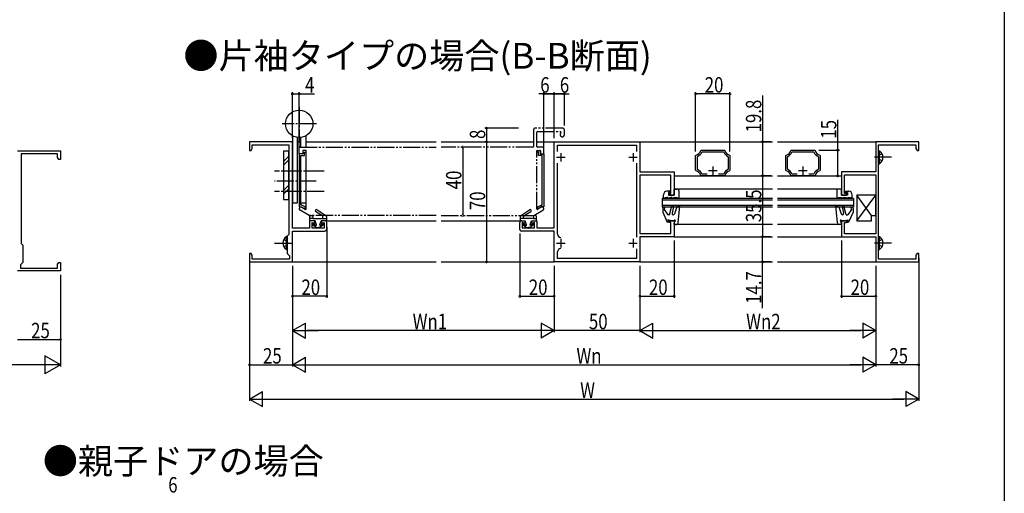
# Model space of a CAD drawing. Extents: x 0 to 990, y 0 to 1603.
# Drawn here: x 416 to 990, y 418 to 695 of the extents above; entities that cross this region are included whole.
import ezdxf

# ---------------------------------------------------------------- set-up
doc = ezdxf.new("R2010")
doc.units = 0
for name, pattern in [('YCENTER_1', [13, 10, -1, 1, -1]), ('YDIVIDE_1', [15, 10, -1, 1, -1, 1, -1]), ('YHIDDEN_1', [4, 3, -1])]:
    doc.linetypes.add(name, pattern=pattern)
doc.layers.get('0').update_dxf_attribs({"linetype": 'CONTINUOUS'})
for name, color, linetype in [('USER1', 3, 'CONTINUOUS'), ('YKK_11', 7, 'CONTINUOUS'), ('YKK_12', 2, 'CONTINUOUS'), ('YKK_13', 4, 'CONTINUOUS'), ('YKK_D', 6, 'CONTINUOUS'), ('YKK_ZWAK', 7, 'CONTINUOUS')]:
    doc.layers.add(name, color=color, linetype=linetype)
doc.styles.get("Standard").update_dxf_attribs({"font": 'txt.shx', "bigfont": 'extfont.shx'})
doc.styles.add('TEXT-B', font='extslim2.shx', dxfattribs={"width": 0.8, "bigfont": 'extfont2.shx'})

# ---------------------------------------------------------------- blocks, each defined once
blk = doc.blocks.new('_DOTSMALL')
at = {"color": 0, "linetype": 'ByBlock', "const_width": 0.5}
blk.add_lwpolyline([(-0.0625, 0, 1), (0.0625, 0, 1)], format="xyb", close=True, dxfattribs=at)
blk = doc.blocks.new('SYS_SANKAKU')
at = {"color": 0, "lineweight": -2}
for p, q in [((0, 0), (-1.732, 0)), ((0, 0), (-0.866, 0.5)), ((-0.866, 0.5), (-0.866, -0.5)), ((0, 0), (-0.866, -0.5))]:
    blk.add_line(p, q, dxfattribs=at)

msp = doc.modelspace()

# ---------------------------------------------------------------- linework, layer by layer
at = {"layer": 'YKK_11', "color": 0, "linetype": 'ByBlock', "lineweight": -2}
for p, q in [((575.13, 623.25), (550.13, 623.25)), ((550.13, 623.25), (550.13, 618.25)), ((551.78, 619.95), (551.78, 621.6)), ((551.78, 621.6), (573.13, 621.6)), ((551.78, 619.38), (551.78, 619.95)), ((573.13, 621.6), (573.13, 569.25)), ((575.13, 572.9), (575.13, 623.25)), ((727.63, 573.2), (727.63, 623.25)), ((727.63, 623.25), (777.63, 623.25)), ((729.58, 617.61), (729.58, 621.3)), ((729.58, 621.3), (775.68, 621.3)), ((729.58, 617.61), (729.58, 621.3)), ((775.68, 621.3), (775.68, 617.61)), ((777.63, 623.25), (777.63, 605.75)), ((940.13, 623.25), (915.13, 623.25)), ((915.13, 623.25), (915.13, 605.75)), ((916.78, 554.9), (916.78, 621.6)), ((916.78, 621.6), (938.48, 621.6)), ((938.48, 621.6), (938.48, 619.38)), ((940.13, 618.25), (940.13, 623.25)), ((415, 618), (440, 618)), ((417, 616.35), (417, 564)), ((438.35, 616.35), (417, 616.35)), ((438.35, 614.7), (438.35, 616.35)), ((438.35, 614.13), (438.35, 614.7)), ((439, 613), (438.35, 614.13)), ((440, 618), (440, 613)), ((550.13, 618.25), (551.13, 618.25)), ((551.13, 618.25), (551.78, 619.38)), ((810.13, 615.22), (810.35, 615.51)), ((810.13, 606.68), (810.13, 615.22)), ((811.13, 614.53), (811.3, 614.8)), ((811.13, 607.38), (811.13, 614.53)), ((813.07, 618.23), (813.36, 618.45)), ((813.36, 618.45), (826.9, 618.45)), ((813.78, 617.27), (814.05, 617.45)), ((814.05, 617.45), (826.2, 617.45)), ((826.2, 617.45), (826.48, 617.27)), ((826.9, 618.45), (827.19, 618.23)), ((828.95, 614.8), (829.13, 614.53)), ((829.13, 614.53), (829.13, 607.38)), ((829.91, 615.51), (830.13, 615.22)), ((830.13, 615.22), (830.13, 606.68)), ((862.63, 615.22), (862.85, 615.51)), ((862.63, 606.68), (862.63, 615.22)), ((863.63, 614.53), (863.8, 614.8)), ((863.63, 607.38), (863.63, 614.53)), ((865.57, 618.23), (865.86, 618.45)), ((865.86, 618.45), (879.4, 618.45)), ((866.28, 617.27), (866.55, 617.45)), ((866.55, 617.45), (878.7, 617.45)), ((878.7, 617.45), (878.98, 617.27)), ((879.4, 618.45), (879.69, 618.23)), ((881.45, 614.8), (881.63, 614.53)), ((881.63, 614.53), (881.63, 607.38)), ((882.41, 615.51), (882.63, 615.22)), ((882.63, 615.22), (882.63, 606.68)), ((938.48, 619.38), (939.13, 618.25)), ((939.13, 618.25), (940.13, 618.25)), ((440, 613), (439, 613)), ((729.58, 569.45), (729.58, 610.89)), ((775.68, 610.89), (775.68, 567.61)), ((777.63, 605.75), (797.63, 605.75)), ((795.68, 603.8), (777.63, 603.8)), ((777.63, 603.8), (777.63, 569.9)), ((795.68, 593.25), (795.68, 603.8)), ((797.63, 605.75), (797.63, 592.25)), ((810.35, 606.39), (810.13, 606.68)), ((811.3, 607.1), (811.13, 607.38)), ((813.36, 603.45), (813.07, 603.67)), ((826.9, 603.45), (813.36, 603.45)), ((814.05, 604.45), (813.78, 604.63)), ((816.75, 604.45), (814.05, 604.45)), ((816.75, 604.45), (814.05, 604.45)), ((826.2, 604.45), (823.51, 604.45)), ((826.48, 604.63), (826.2, 604.45)), ((827.19, 603.67), (826.9, 603.45)), ((829.13, 607.38), (828.95, 607.1)), ((830.13, 606.68), (829.91, 606.39)), ((862.85, 606.39), (862.63, 606.68)), ((863.8, 607.1), (863.63, 607.38)), ((865.86, 603.45), (865.57, 603.67)), ((879.4, 603.45), (865.86, 603.45)), ((866.55, 604.45), (866.28, 604.63)), ((869.25, 604.45), (866.55, 604.45)), ((869.25, 604.45), (866.55, 604.45)), ((878.7, 604.45), (876.01, 604.45)), ((878.98, 604.63), (878.7, 604.45)), ((879.69, 603.67), (879.4, 603.45)), ((881.63, 607.38), (881.45, 607.1)), ((882.63, 606.68), (882.41, 606.39)), ((915.13, 605.75), (895.13, 605.75)), ((895.13, 605.75), (895.13, 592.25)), ((896.78, 593.25), (896.78, 604.1)), ((896.78, 604.1), (915.13, 604.1)), ((915.13, 604.1), (915.13, 569.6)), ((794.63, 592.25), (794.63, 593.25)), ((794.63, 593.25), (795.68, 593.25)), ((797.63, 592.25), (794.63, 592.25)), ((895.13, 592.25), (898.13, 592.25)), ((898.13, 593.25), (896.78, 593.25)), ((898.13, 592.25), (898.13, 593.25)), ((588.13, 577.25), (585.13, 577.25)), ((585.13, 577.25), (585.13, 572.9)), ((586.63, 572.9), (586.63, 576.25)), ((586.63, 576.25), (588.13, 575.7)), ((588.13, 575.7), (588.13, 577.25)), ((594.13, 577.25), (592.13, 577.25)), ((592.13, 577.25), (592.13, 575.7)), ((592.13, 575.7), (593.63, 576.25)), ((593.63, 576.25), (593.63, 572.9)), ((595.13, 572.25), (595.13, 576.25)), ((707.63, 572.25), (707.63, 576.25)), ((708.63, 577.25), (710.63, 577.25)), ((710.63, 575.7), (709.13, 576.25)), ((709.13, 576.25), (709.13, 573.2)), ((710.63, 577.25), (710.63, 575.7)), ((714.63, 575.7), (714.63, 577.25)), ((714.63, 577.25), (717.63, 577.25)), ((716.13, 576.25), (714.63, 575.7)), ((716.13, 573.2), (716.13, 576.25)), ((717.63, 577.25), (717.63, 573.2)), ((794.63, 576.25), (794.63, 577.25)), ((794.63, 577.25), (797.63, 577.25)), ((795.68, 576.25), (794.63, 576.25)), ((795.68, 569.9), (795.68, 576.25)), ((797.63, 577.25), (797.63, 567.95)), ((898.13, 577.25), (895.13, 577.25)), ((895.13, 577.25), (895.13, 567.95)), ((896.78, 569.6), (896.78, 576.25)), ((896.78, 576.25), (898.13, 576.25)), ((898.13, 576.25), (898.13, 577.25)), ((573.13, 569.25), (572.13, 568.25)), ((572.13, 568.25), (572.13, 558.25)), ((585.13, 572.9), (575.13, 572.9)), ((575.13, 553.25), (575.13, 571.25)), ((575.13, 571.25), (594.13, 571.25)), ((593.63, 572.9), (586.63, 572.9)), ((727.63, 571.25), (708.63, 571.25)), ((709.13, 573.2), (716.13, 573.2)), ((717.63, 573.2), (721.67, 573.2)), ((721.67, 573.2), (721.85, 573.08)), ((721.85, 573.08), (722.4, 573.08)), ((722.4, 573.08), (722.59, 573.2)), ((722.59, 573.2), (722.67, 573.2)), ((722.67, 573.2), (722.85, 573.08)), ((722.85, 573.08), (723.4, 573.08)), ((723.4, 573.08), (723.59, 573.2)), ((723.59, 573.2), (727.63, 573.2)), ((727.63, 553.25), (727.63, 571.25)), ((777.63, 569.9), (795.68, 569.9)), ((915.13, 569.6), (896.78, 569.6)), ((417, 564), (418, 563)), ((418, 563), (418, 553)), ((797.63, 567.95), (777.63, 567.95)), ((777.63, 567.95), (777.63, 553.25)), ((895.13, 567.95), (915.13, 567.95)), ((915.13, 567.95), (915.13, 553.25)), ((551.13, 558.25), (550.13, 558.25)), ((550.13, 558.25), (550.13, 553.25)), ((551.78, 557.12), (551.13, 558.25)), ((551.78, 554.9), (551.78, 557.12)), ((572.13, 558.25), (573.48, 556.9)), ((573.48, 556.9), (573.48, 554.9)), ((729.58, 555.2), (729.58, 559.05)), ((775.68, 560.89), (775.68, 555.2)), ((939.13, 558.25), (938.48, 557.12)), ((938.48, 557.12), (938.48, 554.9)), ((940.13, 558.25), (939.13, 558.25)), ((940.13, 553.25), (940.13, 558.25)), ((418, 553), (416.65, 551.65)), ((416.65, 551.65), (416.65, 549.65)), ((438.35, 551.87), (439, 553)), ((438.35, 549.65), (438.35, 551.87)), ((439, 553), (440, 553)), ((440, 553), (440, 548)), ((550.13, 553.25), (575.13, 553.25)), ((561.67, 554.9), (551.78, 554.9)), ((561.85, 554.78), (561.67, 554.9)), ((562.4, 554.78), (561.85, 554.78)), ((562.59, 554.9), (562.4, 554.78)), ((562.67, 554.9), (562.59, 554.9)), ((562.85, 554.78), (562.67, 554.9)), ((563.4, 554.78), (562.85, 554.78)), ((563.59, 554.9), (563.4, 554.78)), ((573.48, 554.9), (563.59, 554.9)), ((755.26, 553.25), (727.63, 553.25)), ((755.58, 555.2), (729.58, 555.2)), ((777.63, 553.25), (755.26, 553.25)), ((775.68, 555.2), (755.58, 555.2)), ((915.13, 553.25), (940.13, 553.25)), ((926.67, 554.9), (916.78, 554.9)), ((926.85, 554.78), (926.67, 554.9)), ((927.4, 554.78), (926.85, 554.78)), ((927.59, 554.9), (927.4, 554.78)), ((927.67, 554.9), (927.59, 554.9)), ((927.85, 554.78), (927.67, 554.9)), ((928.4, 554.78), (927.85, 554.78)), ((928.59, 554.9), (928.4, 554.78)), ((938.48, 554.9), (928.59, 554.9)), ((440, 548), (415, 548)), ((416.65, 549.65), (426.55, 549.65)), ((426.55, 549.65), (426.73, 549.53)), ((426.73, 549.53), (427.28, 549.53)), ((427.28, 549.53), (427.46, 549.65)), ((427.46, 549.65), (427.55, 549.65)), ((427.55, 549.65), (427.73, 549.53)), ((427.73, 549.53), (428.28, 549.53)), ((428.28, 549.53), (428.46, 549.65)), ((428.46, 549.65), (438.35, 549.65))]:
    msp.add_line(p, q, dxfattribs=at)
at = {"layer": 'YKK_11', "color": 2}
for p, q in [((729.13, 614.25), (734.13, 614.25)), ((731.63, 616.75), (731.63, 611.75)), ((771.13, 614.25), (776.13, 614.25)), ((773.63, 616.75), (773.63, 611.75)), ((820.13, 608.95), (820.13, 603.95)), ((872.63, 608.95), (872.63, 603.95)), ((822.63, 606.45), (817.63, 606.45)), ((875.13, 606.45), (870.13, 606.45)), ((729.13, 564.25), (734.13, 564.25)), ((731.63, 566.75), (731.63, 561.75)), ((771.13, 564.25), (776.13, 564.25)), ((773.63, 566.75), (773.63, 561.75))]:
    msp.add_line(p, q, dxfattribs=at)
at = {"layer": 'YKK_11', "color": 0, "linetype": 'ByBlock', "lineweight": -2}
for centre, radius, start, end in [((809.23, 619.35), 4, 286.17578, 343.82422), ((809.23, 619.35), 5, 294.50051, 335.49954), ((831.03, 619.35), 5, 204.5005, 245.49952), ((831.03, 619.35), 4, 196.17576, 253.8242), ((861.73, 619.35), 4, 286.17578, 343.82422), ((861.73, 619.35), 5, 294.50051, 335.49954), ((883.53, 619.35), 5, 204.5005, 245.49952), ((883.53, 619.35), 4, 196.17576, 253.8242), ((809.23, 602.55), 4, 16.17577, 73.82421), ((809.23, 602.55), 5, 24.50051, 65.49954), ((831.03, 602.55), 5, 114.5005, 155.49952), ((831.03, 602.55), 4, 106.17577, 163.82421), ((861.73, 602.55), 4, 16.17577, 73.82421), ((861.73, 602.55), 5, 24.50051, 65.49954), ((883.53, 602.55), 5, 114.5005, 155.49952), ((883.53, 602.55), 4, 106.17577, 163.82421), ((594.13, 576.25), 1, 0.00001, 89.99999), ((708.63, 576.25), 1, 89.99998, 180.00088), ((594.13, 572.25), 1, 270.00001, 359.99999), ((708.63, 572.25), 1, 180.00041, 269.99953), ((731.58, 569.45), 2, 180.00022, 270.43868), ((731.58, 559.05), 2, 89.54449, 180.00318)]:
    msp.add_arc(centre, radius, start, end, dxfattribs=at)
at = {"layer": 'YKK_12', "linetype": 'YDIVIDE_1', "lineweight": -2}
for p, q in [((732.63, 631.25), (716.63, 631.25)), ((715.63, 630.25), (715.63, 620.55)), ((717.63, 620.55), (717.63, 628.95)), ((717.93, 629.25), (731.33, 629.25)), ((731.63, 628.95), (731.63, 628.64)), ((733.63, 627.5), (733.63, 630.25)), ((579.13, 616.55), (579.13, 619.75)), ((579.63, 620.25), (658.88, 620.25)), ((715.33, 620.25), (661.88, 620.25)), ((721.33, 620.25), (717.93, 620.25)), ((721.63, 616.55), (721.63, 619.95)), ((580.83, 616.25), (579.43, 616.25)), ((581.13, 617.95), (581.13, 616.55)), ((582.83, 618.25), (581.43, 618.25)), ((583.13, 584.19), (583.13, 617.95)), ((717.63, 584.19), (717.63, 617.95)), ((717.93, 618.25), (719.33, 618.25)), ((719.63, 617.95), (719.63, 616.55)), ((719.93, 616.25), (721.33, 616.25)), ((584.99, 580.29), (579.63, 583.38)), ((580.63, 585.12), (582.68, 583.93)), ((658.88, 580.25), (585.14, 580.25)), ((661.88, 580.25), (715.62, 580.25)), ((715.77, 580.29), (721.13, 583.38)), ((720.13, 585.12), (718.08, 583.93))]:
    msp.add_line(p, q, dxfattribs=at)
at = {"layer": 'YKK_12', "linetype": 'Continuous'}
for p, q in [((578.13, 623.25), (580.13, 623.25)), ((583.13, 623.25), (658.88, 623.25)), ((661.88, 623.25), (677.63, 623.25)), ((675.63, 623.25), (715.63, 623.25)), ((717.58, 623.25), (727.63, 623.25)), ((777.63, 623.25), (854.88, 623.25)), ((857.88, 623.25), (915.13, 623.25)), ((797.63, 603.45), (854.88, 603.45)), ((857.88, 603.45), (895.13, 603.45)), ((854.88, 595.75), (797.63, 595.75)), ((895.13, 595.75), (857.88, 595.75)), ((790.63, 590.25), (790.63, 585.25)), ((854.88, 590.25), (790.63, 590.25)), ((854.88, 589.25), (790.63, 589.25)), ((854.88, 586.25), (790.63, 586.25)), ((854.88, 585.25), (790.63, 585.25)), ((902.13, 590.25), (857.88, 590.25)), ((902.13, 589.25), (857.88, 589.25)), ((902.13, 586.25), (857.88, 586.25)), ((902.13, 585.25), (857.88, 585.25)), ((902.13, 590.25), (902.13, 585.25)), ((595.13, 577.25), (658.88, 577.25)), ((661.88, 577.25), (677.63, 577.25)), ((675.63, 577.25), (707.63, 577.25)), ((854.88, 575.05), (797.63, 575.05)), ((895.13, 575.05), (857.88, 575.05)), ((797.63, 567.95), (854.88, 567.95)), ((857.88, 567.95), (895.13, 567.95)), ((575.13, 553.25), (658.88, 553.25)), ((661.88, 553.25), (677.63, 553.25)), ((675.63, 553.25), (727.63, 553.25)), ((777.63, 553.25), (854.88, 553.25)), ((857.88, 553.25), (915.13, 553.25))]:
    msp.add_line(p, q, dxfattribs=at)
at = {"layer": 'YKK_12', "color": 0, "linetype": 'ByBlock', "lineweight": -2}
for points in [[(579.13, 616.25), (579.13, 585.45), (580.48, 585.45), (582.45, 584.31), (582.9, 585.09), (580.72, 586.35), (580.03, 586.35), (580.03, 615.35), (582.13, 615.35), (582.13, 617.35), (583.13, 617.35), (583.13, 618.25), (581.23, 618.25), (581.23, 616.25)], [(721.63, 616.25), (721.63, 585.45), (720.28, 585.45), (718.3, 584.31), (717.85, 585.09), (720.04, 586.35), (720.73, 586.35), (720.73, 615.35), (718.63, 615.35), (718.63, 617.35), (717.63, 617.35), (717.63, 618.25), (719.53, 618.25), (719.53, 616.25)]]:
    msp.add_lwpolyline(points, close=True, dxfattribs=at)
at = {"layer": 'YKK_12', "linetype": 'YDIVIDE_1', "lineweight": -2}
for centre, radius, start, end in [((716.63, 630.25), 1, 90, 180), ((732.63, 630.25), 1, 0, 90), ((717.93, 628.95), 0.3, 90.0001, 180.0001), ((732.38, 627.5), 1.25, 132.64231, 0), ((731.33, 628.95), 0.3, 0, 90), ((731.33, 628.64), 0.3, 312.64227, 359.99996), ((579.63, 619.75), 0.5, 90, 180), ((715.33, 620.55), 0.3, 270, 0), ((717.93, 620.55), 0.3, 180, 270), ((721.33, 619.95), 0.3, 359.9999, 89.9999), ((579.43, 616.55), 0.3, 179.99998, 269.99998), ((580.83, 616.55), 0.3, 270, 0), ((581.43, 617.95), 0.3, 90, 180), ((582.83, 617.95), 0.3, 0, 90), ((717.93, 617.95), 0.3, 90.0001, 180.0001), ((719.33, 617.95), 0.3, 0, 90), ((719.93, 616.55), 0.3, 180, 270), ((721.33, 616.55), 0.3, 270, 0), ((580.13, 584.25), 1, 59.99999, 239.99999), ((720.63, 584.25), 1, 299.99999, 119.99999), ((582.83, 584.19), 0.3, 240, 0), ((585.14, 580.55), 0.3, 239.99978, 269.99978), ((715.62, 580.55), 0.3, 269.99986, 299.99986), ((717.93, 584.19), 0.3, 180, 300)]:
    msp.add_arc(centre, radius, start, end, dxfattribs=at)
at = {"layer": 'YKK_13', "linetype": 'YCENTER_1'}
for p, q in [((579.13, 643.75), (579.13, 623.75)), ((589.13, 633.75), (569.13, 633.75)), ((924.28, 614.25), (913.97, 614.25)), ((593.57, 606.25), (564.75, 606.25)), ((589.01, 600.25), (564.75, 600.25)), ((593.67, 594.25), (564.75, 594.25)), ((564.63, 564.25), (574.94, 564.25)), ((924.28, 564.25), (913.97, 564.25))]:
    msp.add_line(p, q, dxfattribs=at)
at = {"layer": 'YKK_13', "linetype": 'Continuous'}
for p, q in [((575.13, 626.82), (575.13, 587.75)), ((578.13, 587.75), (578.13, 625.81)), ((580.13, 620.25), (580.13, 625.81)), ((583.13, 620.25), (583.13, 626.82)), ((573.13, 617.75), (569.93, 617.75)), ((569.93, 617.75), (569.93, 589.75)), ((569.93, 611.78), (573.13, 614.98)), ((573.13, 589.75), (573.13, 617.75)), ((580.13, 587.75), (580.13, 615.35)), ((583.13, 587.75), (583.13, 618.17)), ((916.78, 610.5), (916.78, 618)), ((916.78, 618), (917.29, 618)), ((916.78, 612.25), (916.78, 616.25)), ((917.29, 610.5), (917.29, 618)), ((569.93, 609.66), (573.13, 612.86)), ((916.78, 610.5), (917.29, 610.5)), ((569.93, 594.81), (573.13, 598.01)), ((569.93, 592.69), (573.13, 595.89)), ((791.43, 590.75), (791.43, 592.45)), ((795.23, 594.45), (793.43, 594.45)), ((794.23, 593.65), (794.23, 592.25)), ((795.23, 593.65), (794.23, 593.65)), ((794.23, 592.25), (797.63, 592.25)), ((795.23, 594.45), (795.23, 593.65)), ((797.63, 592.25), (797.63, 595.75)), ((797.63, 595.75), (799.43, 595.75)), ((800.43, 594.75), (800.43, 590.25)), ((892.33, 594.75), (892.33, 590.25)), ((895.13, 595.75), (893.33, 595.75)), ((895.13, 592.25), (895.13, 595.75)), ((898.53, 592.25), (895.13, 592.25)), ((897.53, 594.45), (897.53, 593.65)), ((897.53, 594.45), (899.33, 594.45)), ((897.53, 593.65), (898.53, 593.65)), ((898.53, 593.65), (898.53, 592.25)), ((901.33, 590.75), (901.33, 592.45)), ((915.13, 592.25), (904.13, 592.25)), ((904.13, 592.25), (904.13, 577.25)), ((912.63, 580.25), (904.13, 592.25)), ((904.13, 577.25), (915.13, 592.25)), ((915.13, 580.25), (915.13, 592.25)), ((569.93, 589.75), (573.13, 589.75)), ((575.13, 587.75), (578.13, 587.75)), ((580.13, 587.75), (583.13, 587.75)), ((791.43, 590.25), (791.43, 590.75)), ((791.49, 590.25), (791.43, 590.25)), ((793.93, 590.75), (793.43, 590.75)), ((793.93, 590.25), (793.93, 590.75)), ((793.99, 590.25), (793.93, 590.25)), ((794.93, 580.75), (796.3, 585.88)), ((796.43, 590.75), (795.93, 590.75)), ((797.28, 585.65), (796.42, 581.66)), ((796.43, 590.25), (796.43, 590.75)), ((796.49, 590.25), (796.43, 590.25)), ((799.13, 585.39), (797.87, 581.28)), ((800.55, 586.22), (799.13, 585.39)), ((800.01, 575.96), (800.93, 585.98)), ((800.43, 590.25), (800.37, 590.25)), ((892.75, 575.96), (891.83, 585.98)), ((892.2, 586.22), (893.63, 585.39)), ((892.33, 590.25), (892.39, 590.25)), ((893.63, 585.39), (894.89, 581.28)), ((895.48, 585.65), (896.34, 581.66)), ((896.27, 590.25), (896.33, 590.25)), ((896.33, 590.75), (896.83, 590.75)), ((896.33, 590.25), (896.33, 590.75)), ((897.83, 580.75), (896.45, 585.88)), ((898.77, 590.25), (898.83, 590.25)), ((898.83, 590.25), (898.83, 590.75)), ((898.83, 590.75), (899.33, 590.75)), ((901.27, 590.25), (901.33, 590.25)), ((901.33, 590.25), (901.33, 590.75)), ((790.93, 584.45), (790.93, 582.25)), ((790.93, 582.25), (793.63, 576.45)), ((791.73, 583.89), (793.93, 580.75)), ((794.93, 580.75), (793.93, 580.75)), ((897.83, 580.75), (898.83, 580.75)), ((901.02, 583.89), (898.83, 580.75)), ((901.83, 582.25), (899.12, 576.45)), ((901.83, 584.45), (901.83, 582.25)), ((912.63, 577.25), (912.63, 580.25)), ((912.63, 580.25), (915.13, 580.25)), ((794.42, 576.45), (793.63, 576.45)), ((795.93, 577.25), (793.93, 577.79)), ((793.93, 577.79), (794.42, 576.45)), ((797.53, 577.25), (795.93, 577.25)), ((797.63, 575.05), (797.88, 576.85)), ((797.63, 575.05), (799.02, 575.05)), ((895.13, 575.05), (893.74, 575.05)), ((895.13, 575.05), (894.88, 576.85)), ((895.23, 577.25), (896.83, 577.25)), ((896.83, 577.25), (898.83, 577.79)), ((898.83, 577.79), (898.34, 576.45)), ((898.34, 576.45), (899.12, 576.45)), ((904.13, 577.25), (912.63, 577.25)), ((571.62, 560.5), (571.62, 568)), ((572.13, 568), (571.62, 568)), ((572.13, 560.5), (572.13, 568)), ((572.13, 562.25), (572.13, 566.25)), ((916.78, 560.5), (916.78, 568)), ((916.78, 568), (917.29, 568)), ((916.78, 562.25), (916.78, 566.25)), ((917.29, 560.5), (917.29, 568)), ((572.13, 560.5), (571.62, 560.5)), ((916.78, 560.5), (917.29, 560.5))]:
    msp.add_line(p, q, dxfattribs=at)
at = {"layer": 'YKK_13', "linetype": 'YHIDDEN_1'}
for p, q in [((916.93, 615.4), (916.32, 614.25)), ((916.93, 613.11), (916.32, 614.25)), ((918.79, 616.3), (916.93, 615.4)), ((918.79, 612.2), (916.93, 613.11)), ((570.12, 566.3), (571.98, 565.4)), ((570.12, 562.2), (571.98, 563.11)), ((571.98, 565.4), (572.58, 564.25)), ((571.98, 563.11), (572.58, 564.25)), ((916.93, 565.4), (916.32, 564.25)), ((916.93, 563.11), (916.32, 564.25)), ((918.79, 566.3), (916.93, 565.4)), ((918.79, 562.2), (916.93, 563.11))]:
    msp.add_line(p, q, dxfattribs=at)
at = {"layer": 'YKK_13'}
for p, q in [((585.33, 577.55), (585.33, 579.75)), ((585.83, 580.25), (586.63, 580.25)), ((587.13, 579.75), (587.13, 578.65)), ((592.7, 580.06), (588.7, 582.65)), ((594.7, 580.2), (589.35, 583.65)), ((592.93, 578.65), (592.93, 579.64)), ((594.93, 579.78), (594.93, 577.55)), ((707.83, 579.78), (707.83, 577.55)), ((708.06, 580.2), (713.4, 583.65)), ((709.83, 578.65), (709.83, 579.64)), ((710.06, 580.06), (714.05, 582.65)), ((715.63, 579.75), (715.63, 578.65)), ((716.93, 580.25), (716.13, 580.25)), ((717.43, 577.55), (717.43, 579.75)), ((587.13, 578.65), (585.33, 578.65)), ((588.33, 577.25), (585.63, 577.25)), ((587.04, 574.92), (589.13, 573.25)), ((587.13, 578.65), (592.93, 578.65)), ((587.36, 575.42), (588.83, 574.58)), ((589.12, 574.82), (588.33, 577.25)), ((593.22, 574.92), (591.13, 573.25)), ((591.14, 574.82), (591.93, 577.25)), ((592.9, 575.42), (591.43, 574.58)), ((594.63, 577.25), (591.93, 577.25)), ((592.93, 578.65), (594.93, 578.65)), ((709.83, 578.65), (707.83, 578.65)), ((708.13, 577.25), (710.83, 577.25)), ((709.54, 574.92), (711.63, 573.25)), ((715.63, 578.65), (709.83, 578.65)), ((709.86, 575.42), (711.33, 574.58)), ((711.62, 574.82), (710.83, 577.25)), ((715.72, 574.92), (713.63, 573.25)), ((713.64, 574.82), (714.43, 577.25)), ((715.4, 575.42), (713.93, 574.58)), ((714.43, 577.25), (717.13, 577.25)), ((715.63, 578.65), (717.43, 578.65)), ((589.13, 573.25), (589.98, 573.25)), ((589.98, 573.25), (589.98, 572.95)), ((590.28, 572.95), (589.98, 572.95)), ((591.13, 573.25), (590.28, 573.25)), ((590.28, 573.25), (590.28, 572.95)), ((711.63, 573.25), (712.48, 573.25)), ((712.48, 573.25), (712.48, 572.95)), ((712.48, 572.95), (712.78, 572.95)), ((713.63, 573.25), (712.78, 573.25)), ((712.78, 573.25), (712.78, 572.95))]:
    msp.add_line(p, q, dxfattribs=at)
at = {"layer": 'YKK_13', "linetype": 'Continuous'}
msp.add_circle((579.13, 633.75), 8, dxfattribs=at)
for centre, radius, start, end in [((914.75, 614.25), 4.53, 304.06671, 55.93329), ((793.43, 592.45), 2, 90.00025, 180.00025), ((799.43, 594.75), 1, 359.99938, 90.00288), ((893.33, 594.75), 1, 89.99738, 180.00087), ((899.33, 592.45), 2, 0, 90), ((793.43, 586.75), 4, 90.00025, 118.95529), ((795.93, 586.75), 4, 90.00025, 118.95529), ((796.79, 585.75), 0.5, 347.91014, 165.00047), ((798.43, 586.75), 4, 61.0457, 118.955), ((800.68, 586), 0.25, 353.88251, 120.00146), ((892.08, 586), 0.25, 59.99879, 186.11774), ((894.33, 586.75), 4, 61.04526, 118.95455), ((895.97, 585.75), 0.5, 14.99978, 192.09012), ((896.83, 586.75), 4, 61.04496, 90), ((899.33, 586.75), 4, 61.04496, 90), ((791.53, 584.45), 0.6, 289.89559, 180.00025), ((797.15, 581.5), 0.75, 167.90826, 343.00011), ((895.6, 581.5), 0.75, 197.00014, 12.09199), ((901.23, 584.45), 0.6, 0, 250.10466), ((797.93, 577.25), 0.4, 262.23243, 179.99807), ((799.02, 576.05), 1, 269.99938, 354.77717), ((893.74, 576.05), 1, 185.22308, 270.00087), ((894.83, 577.25), 0.4, 0.00219, 277.76782), ((574.16, 564.25), 4.53, 124.06671, 235.93329), ((914.75, 564.25), 4.53, 304.06671, 55.93329)]:
    msp.add_arc(centre, radius, start, end, dxfattribs=at)
at = {"layer": 'YKK_13'}
for centre, radius, start, end in [((585.83, 579.75), 0.5, 89.99991, 179.99991), ((586.63, 579.75), 0.5, 359.99991, 89.99991), ((589.03, 583.15), 0.6, 57.11638, 237.11638), ((592.43, 579.64), 0.5, 359.99991, 57.11638), ((594.43, 579.78), 0.5, 359.99991, 57.11638), ((708.33, 579.78), 0.5, 122.88362, 180.00009), ((710.33, 579.64), 0.5, 122.88362, 180.00009), ((713.73, 583.15), 0.6, 302.88362, 122.88362), ((716.13, 579.75), 0.5, 90.00009, 180.00009), ((716.93, 579.75), 0.5, 0.00009, 90.00009), ((585.63, 577.55), 0.3, 179.99991, 269.99991), ((587.23, 575.15), 0.3, 63.81463, 231.41026), ((588.93, 574.75), 0.2, 238.7821, 21.39603), ((591.33, 574.75), 0.2, 158.6038, 301.21773), ((593.03, 575.15), 0.3, 308.58956, 116.18519), ((594.63, 577.55), 0.3, 269.99991, 359.99991), ((708.13, 577.55), 0.3, 180.00009, 270.00009), ((709.73, 575.15), 0.3, 63.81481, 231.41044), ((711.43, 574.75), 0.2, 238.78227, 21.3962), ((713.83, 574.75), 0.2, 158.60397, 301.2179), ((715.53, 575.15), 0.3, 308.58974, 116.18537), ((717.13, 577.55), 0.3, 270.00009, 0.00009)]:
    msp.add_arc(centre, radius, start, end, dxfattribs=at)
at = {"layer": 'YKK_D'}
for p, q in [((575.13, 625.45), (575.13, 652.25)), ((575.13, 651.25), (579.13, 651.25)), ((579.13, 619.05), (579.13, 652.25)), ((579.13, 651.25), (587.98, 651.25)), ((727.63, 651.25), (718.78, 651.25)), ((721.63, 619.05), (721.63, 652.25)), ((721.63, 651.25), (727.63, 651.25)), ((727.63, 625.45), (727.63, 652.25)), ((727.63, 625.45), (727.63, 652.25)), ((727.63, 651.25), (736.48, 651.25)), ((733.63, 651.25), (727.63, 651.25)), ((733.63, 632.75), (733.63, 652.25)), ((810.13, 617.72), (810.13, 652.25)), ((830.13, 651.25), (810.13, 651.25)), ((830.13, 617.72), (830.13, 652.25)), ((849.16, 650.39), (849.16, 623.25)), ((706.89, 631.25), (687.29, 631.25)), ((688.29, 631.25), (688.29, 623.25)), ((892.88, 636.02), (892.88, 618.45)), ((674.4, 620.25), (674.4, 580.25)), ((675.93, 623.25), (689.29, 623.25)), ((675.93, 623.25), (689.29, 623.25)), ((688.29, 623.25), (688.29, 553.25)), ((853.88, 623.25), (848.16, 623.25)), ((849.16, 623.25), (849.16, 603.45)), ((881.9, 618.45), (893.88, 618.45)), ((892.88, 618.45), (892.88, 603.45)), ((853.88, 603.45), (848.16, 603.45)), ((853.88, 603.45), (848.16, 603.45)), ((849.16, 603.45), (849.16, 567.95)), ((595.13, 573.75), (595.13, 532.25)), ((707.63, 569.75), (707.63, 532.25)), ((797.63, 565.75), (797.63, 532.25)), ((853.88, 567.95), (848.16, 567.95)), ((853.88, 567.95), (848.16, 567.95)), ((849.16, 553.25), (849.16, 567.95)), ((895.13, 565.75), (895.13, 532.25)), ((550.13, 555.45), (550.13, 492.25)), ((550.13, 551.05), (550.13, 472.25)), ((575.13, 551.05), (575.13, 492.25)), ((675.61, 553.25), (689.29, 553.25)), ((727.63, 551.05), (727.63, 512.25)), ((777.63, 551.05), (777.63, 512.25)), ((777.63, 551.05), (777.63, 532.25)), ((777.63, 551.05), (777.63, 512.25)), ((853.88, 553.25), (848.16, 553.25)), ((849.16, 526.27), (849.16, 553.25)), ((915.13, 551.05), (915.13, 492.25)), ((915.13, 551.05), (915.13, 512.25)), ((915.13, 551.05), (915.13, 532.25)), ((915.13, 551.05), (915.13, 492.25)), ((940.13, 555.45), (940.13, 492.25)), ((940.13, 551.05), (940.13, 472.25)), ((440, 545.8), (440, 492.25)), ((595.13, 533.25), (575.13, 533.25)), ((707.63, 533.25), (727.63, 533.25)), ((777.63, 533.25), (797.63, 533.25)), ((895.13, 533.25), (915.13, 533.25)), ((718.88, 513.25), (583.88, 513.25)), ((777.63, 513.25), (727.63, 513.25)), ((786.38, 513.25), (906.38, 513.25)), ((415, 508), (440, 508)), ((440, 507), (440, 507)), ((429.5, 493.25), (60.5, 493.25)), ((550.13, 493.25), (575.13, 493.25)), ((583.88, 493.25), (906.38, 493.25)), ((940.13, 493.25), (915.13, 493.25)), ((558.88, 473.25), (931.38, 473.25))]:
    msp.add_line(p, q, dxfattribs=at)
at = {"layer": 'YKK_ZWAK'}
msp.add_line((990, 1560), (990, 0), dxfattribs=at)

# ---------------------------------------------------------------- block references
at = {"layer": 'YKK_D'}
for name, p, xscale, yscale, zscale, rotation in [('_DOTSMALL', (575.13, 651.25), 2.549999999999999, 2.549999999999999, 2.549999999999999, 180), ('_DOTSMALL', (721.63, 651.25), 2.549999999999999, 2.549999999999999, 2.549999999999999, 180), ('_DOTSMALL', (727.63, 651.25), 2.549999999999999, 2.549999999999999, 2.549999999999999, 180), ('_DOTSMALL', (810.13, 651.25), 2.549999999999999, 2.549999999999999, 2.549999999999999, 180), ('_DOTSMALL', (688.29, 631.25), 2.549999999999999, 2.549999999999999, 2.549999999999999, 90), ('_DOTSMALL', (674.4, 620.25), 2.549999999999999, 2.549999999999999, 2.549999999999999, 90), ('_DOTSMALL', (688.29, 623.25), 2.549999999999999, 2.549999999999999, 2.549999999999999, 90), ('_DOTSMALL', (688.29, 623.25), 2.549999999999999, 2.549999999999999, 2.549999999999999, 270), ('_DOTSMALL', (849.16, 623.25), 2.549999999999999, 2.549999999999999, 2.549999999999999, 90), ('_DOTSMALL', (892.88, 618.45), 2.549999999999999, 2.549999999999999, 2.549999999999999, 90), ('_DOTSMALL', (849.16, 603.45), 2.549999999999999, 2.549999999999999, 2.549999999999999, 270), ('_DOTSMALL', (849.16, 603.45), 2.549999999999999, 2.549999999999999, 2.549999999999999, 90), ('_DOTSMALL', (892.88, 603.45), 2.549999999999999, 2.549999999999999, 2.549999999999999, 270), ('_DOTSMALL', (674.4, 580.25), 2.549999999999999, 2.549999999999999, 2.549999999999999, 270), ('_DOTSMALL', (849.16, 567.95), 2.549999999999999, 2.549999999999999, 2.549999999999999, 270), ('_DOTSMALL', (849.16, 567.95), 2.549999999999999, 2.549999999999999, 2.549999999999999, 90), ('_DOTSMALL', (688.29, 553.25), 2.549999999999999, 2.549999999999999, 2.549999999999999, 270), ('_DOTSMALL', (849.16, 553.25), 2.549999999999999, 2.549999999999999, 2.549999999999999, 270), ('_DOTSMALL', (575.13, 533.25), 2.549999999999999, 2.549999999999999, 2.549999999999999, 180), ('_DOTSMALL', (707.63, 533.25), 2.549999999999999, 2.549999999999999, 2.549999999999999, 180), ('_DOTSMALL', (777.63, 533.25), 2.549999999999999, 2.549999999999999, 2.549999999999999, 180), ('_DOTSMALL', (895.13, 533.25), 2.549999999999999, 2.549999999999999, 2.549999999999999, 180), ('SYS_SANKAKU', (575.13, 513.25), 8.75, 8.75, 8.75, 180), ('SYS_SANKAKU', (777.63, 513.25), 8.75, 8.75, 8.75, 180), ('_DOTSMALL', (550.13, 493.25), 2.549999999999999, 2.549999999999999, 2.549999999999999, 180), ('SYS_SANKAKU', (575.13, 493.25), 8.75, 8.75, 8.75, 180), ('SYS_SANKAKU', (550.13, 473.25), 8.75, 8.75, 8.75, 180)]:
    msp.add_blockref(name, p, dxfattribs=dict(at, xscale=xscale, yscale=yscale, zscale=zscale, rotation=rotation))
for name, p, xscale, yscale, zscale in [('_DOTSMALL', (579.13, 651.25), 2.549999999999999, 2.549999999999999, 2.549999999999999), ('_DOTSMALL', (727.63, 651.25), 2.549999999999999, 2.549999999999999, 2.549999999999999), ('_DOTSMALL', (733.63, 651.25), 2.549999999999999, 2.549999999999999, 2.549999999999999), ('_DOTSMALL', (830.13, 651.25), 2.549999999999999, 2.549999999999999, 2.549999999999999), ('_DOTSMALL', (595.13, 533.25), 2.549999999999999, 2.549999999999999, 2.549999999999999), ('_DOTSMALL', (727.63, 533.25), 2.549999999999999, 2.549999999999999, 2.549999999999999), ('_DOTSMALL', (797.63, 533.25), 2.549999999999999, 2.549999999999999, 2.549999999999999), ('_DOTSMALL', (915.13, 533.25), 2.549999999999999, 2.549999999999999, 2.549999999999999), ('SYS_SANKAKU', (727.63, 513.25), 8.75, 8.75, 8.75), ('SYS_SANKAKU', (915.13, 513.25), 8.75, 8.75, 8.75), ('_DOTSMALL', (440, 508), 2.549999999999999, 2.549999999999999, 2.549999999999999), ('SYS_SANKAKU', (440, 493.25), 10.5, 10.5, 10.5), ('SYS_SANKAKU', (915.13, 493.25), 8.75, 8.75, 8.75), ('_DOTSMALL', (940.13, 493.25), 2.549999999999999, 2.549999999999999, 2.549999999999999), ('SYS_SANKAKU', (940.13, 473.25), 8.75, 8.75, 8.75)]:
    msp.add_blockref(name, p, dxfattribs=dict(at, xscale=xscale, yscale=yscale, zscale=zscale))

# ---------------------------------------------------------------- texts
at = {"layer": 'USER1'}
for s, p in [('●片袖タイプの場合(B-B断面)', (511.63, 665.96)), ('●親子ドアの場合', (429.7, 429.65))]:
    msp.add_text(s, height=15, dxfattribs=at).set_placement(p)
at = {"layer": 'YKK_D', "style": 'TEXT-B', "width": 0.8}
for s, p in [('4', (582.51, 652)), ('6', (719.59, 652)), ('6', (730.99, 652)), ('20', (815.41, 652)), ('20', (580.41, 534)), ('20', (712.91, 534)), ('20', (782.91, 534)), ('20', (900.41, 534)), ('Wn1', (645.24, 514)), ('50', (747.93, 514)), ('Wn2', (839.58, 514)), ('25', (422.88, 508.75)), ('25', (558.01, 494)), ('Wn', (740.69, 494)), ('25', (923.01, 494)), ('W', (742.83, 474)), ('6', (502.8, 418.78))]:
    msp.add_text(s, height=9, dxfattribs=at).set_placement(p)
for s, p in [('19.8', (848.41, 628.79)), ('15', (892.13, 625.13)), ('8', (687.54, 624.95)), ('40', (673.65, 595.61)), ('70', (687.54, 583.46)), ('35.5', (848.41, 576.42)), ('14.7', (848.41, 528.8))]:
    msp.add_text(s, height=9, rotation=90, dxfattribs=at).set_placement(p)

doc.saveas('drawing.dxf')
